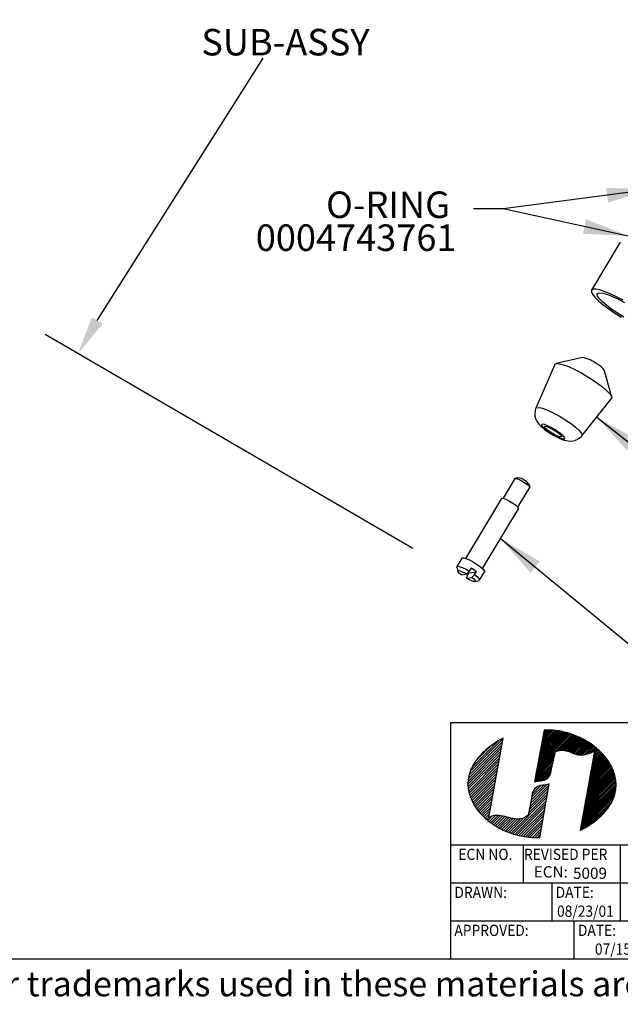
# Model space of a CAD drawing. Units: inches. Extents: x 0.3 to 10.5, y 0 to 7.8.
# Drawn here: x 4.5 to 6.9, y 0 to 3.9 of the extents above; entities that cross this region are included whole.
import ezdxf
from ezdxf.enums import TextEntityAlignment as Align

# ---------------------------------------------------------------- set-up
doc = ezdxf.new("R2010")
doc.units = ezdxf.units.IN
doc.header["$MEASUREMENT"] = 0
for name, color, linetype in [('zBORDER', 8, 'Continuous'), ('zHAWS', 4, 'Continuous'), ('zTRADEMARK', 9, 'Continuous')]:
    doc.layers.add(name, color=color, linetype=linetype)
doc.styles.add('ARIAL', font='ARIAL.TTF')
doc.dimstyles.get("Standard").update_dxf_attribs({"dimtxt": 0.18, "dimasz": 0.18, "dimexe": 0.18, "dimexo": 0.0625, "dimgap": 0.09, "dimtad": 0, "dimtih": 1, "dimtoh": 1, "dimdec": 4, "dimzin": 0, "dimdsep": 46, "dimtxsty": 'Standard', "dimcen": 0.09, "dimadec": 0, "dimazin": 0, "dimtfac": 1, "dimtdec": 4, "dimtofl": 0, "dimtmove": 0, "dimatfit": 3, "dimfxl": 0, "dimtolj": 1, "dimtzin": 0, "dimarcsym": 0})

# ---------------------------------------------------------------- blocks, each defined once
blk = doc.blocks.new('A SIZE_INST')
at = {"layer": 'zHAWS', "linetype": 'Continuous'}
h = blk.add_hatch(dxfattribs=at)
h.set_pattern_fill('ANSI31', color=256, scale=0.036638, style=0)
h.set_pattern_definition([(45, (0.6096554, -0.5044317), (-0.0032383555, 0.0032383555), [])])
h.paths.add_polyline_path([(6.784, 0.6868), (6.7941, 0.6923), (6.8039, 0.6979), (6.8133, 0.7035), (6.8222, 0.7092), (6.8308, 0.715), (6.839, 0.7208), (6.8467, 0.7267), (6.8541, 0.7327), (6.8611, 0.7387), (6.8677, 0.7447), (6.8739, 0.7508), (6.8798, 0.7569), (6.8853, 0.7631), (6.8905, 0.7693), (6.8953, 0.7755), (6.8997, 0.7817), (6.9038, 0.788), (6.9076, 0.7943), (6.911, 0.8006), (6.9142, 0.807), (6.9169, 0.8133), (6.9194, 0.8197), (6.9216, 0.826), (6.9234, 0.8324), (6.925, 0.8387), (6.9262, 0.8451), (6.9272, 0.8514), (6.9279, 0.8577), (6.9283, 0.8641), (6.9284, 0.8703), (6.9282, 0.8766), (6.9278, 0.8829), (6.9271, 0.8891), (6.9261, 0.8952), (6.9249, 0.9014), (6.9235, 0.9075), (6.9218, 0.9136), (6.9199, 0.9196), (6.9177, 0.9256), (6.9153, 0.9315), (6.9127, 0.9373), (6.9099, 0.9431), (6.9069, 0.9489), (6.9036, 0.9545), (6.9002, 0.9602), (6.8965, 0.9657), (6.8927, 0.9711), (6.8887, 0.9765), (6.8845, 0.9818), (6.8801, 0.987), (6.8755, 0.9921), (6.8708, 0.9972), (6.8659, 1.0021), (6.8609, 1.0069), (6.8557, 1.0117), (6.8504, 1.0163), (6.8449, 1.0208), (6.8393, 1.0252), (6.8335, 1.0295), (6.8277, 1.0337), (6.8217, 1.0377), (6.8156, 1.0416), (6.8093, 1.0454), (6.803, 1.0491), (6.7966, 1.0526), (6.7901, 1.056), (6.7834, 1.0592), (6.7767, 1.0623), (6.7699, 1.0653), (6.7631, 1.0681), (6.7561, 1.0707), (6.7491, 1.0732), (6.7421, 1.0755), (6.735, 1.0777), (6.7278, 1.0797), (6.7206, 1.0815), (6.7133, 1.0831), (6.706, 1.0846), (6.6987, 1.0858), (6.6914, 1.0869), (6.684, 1.0878), (6.6766, 1.0885), (6.6692, 1.089), (6.6618, 1.0894), (6.6544, 1.0895), (6.647, 1.0894), (6.6396, 1.0891), (6.6011, 0.8813), (6.6071, 0.8838), (6.6135, 0.8852), (6.6201, 0.886), (6.6269, 0.8865), (6.6337, 0.8871), (6.6403, 0.8884), (6.6466, 0.8906), (6.6525, 0.8944), (6.6579, 0.9), (6.6625, 0.9079), (6.6663, 0.9185), (6.6692, 0.9324), (6.686, 1.003), (6.6943, 1.006), (6.702, 1.0079), (6.7092, 1.0088), (6.7159, 1.0088), (6.7222, 1.0081), (6.7283, 1.0067), (6.7342, 1.0049), (6.7399, 1.0028), (6.7456, 1.0004), (6.7514, 0.998), (6.7573, 0.9956), (6.7634, 0.9935), (6.7699, 0.9916), (6.7767, 0.9903), (6.7839, 0.9895), (6.7918, 0.9894), (6.8002, 0.9902), (6.8094, 0.9921), (6.8194, 0.995), (6.8302, 0.9992), (6.8421, 1.0048)])
h = blk.add_hatch(dxfattribs=at)
h.set_pattern_fill('ANSI31', color=256, scale=0.05801, style=0)
h.set_pattern_definition([(45, (0.6096554, -0.504432), (-0.005127396, 0.005127396), [])])
h.paths.add_polyline_path([(6.4754, 1.0571), (6.4654, 1.0514), (6.4558, 1.0457), (6.4466, 1.0399), (6.4378, 1.0341), (6.4295, 1.0281), (6.4215, 1.0222), (6.4139, 1.0162), (6.4067, 1.0101), (6.3998, 1.004), (6.3933, 0.9978), (6.3872, 0.9917), (6.3815, 0.9854), (6.3761, 0.9792), (6.3711, 0.9729), (6.3664, 0.9666), (6.3621, 0.9603), (6.3581, 0.9539), (6.3544, 0.9476), (6.3511, 0.9412), (6.3481, 0.9348), (6.3454, 0.9284), (6.343, 0.9221), (6.3409, 0.9157), (6.3392, 0.9093), (6.3377, 0.9029), (6.3365, 0.8966), (6.3357, 0.8902), (6.3351, 0.8839), (6.3347, 0.8776), (6.3347, 0.8713), (6.3349, 0.865), (6.3354, 0.8588), (6.3362, 0.8526), (6.3372, 0.8465), (6.3385, 0.8404), (6.34, 0.8343), (6.3417, 0.8283), (6.3437, 0.8223), (6.346, 0.8164), (6.3484, 0.8105), (6.3511, 0.8047), (6.354, 0.799), (6.3571, 0.7933), (6.3604, 0.7877), (6.3639, 0.7822), (6.3676, 0.7767), (6.3715, 0.7714), (6.3756, 0.7661), (6.3799, 0.7609), (6.3843, 0.7558), (6.3889, 0.7507), (6.3937, 0.7458), (6.3987, 0.741), (6.4038, 0.7363), (6.4091, 0.7317), (6.4145, 0.7272), (6.4201, 0.7228), (6.4258, 0.7185), (6.4316, 0.7143), (6.4376, 0.7103), (6.4437, 0.7064), (6.4499, 0.7026), (6.4563, 0.699), (6.4627, 0.6954), (6.4693, 0.6921), (6.4759, 0.6888), (6.4827, 0.6857), (6.4895, 0.6828), (6.4965, 0.68), (6.5035, 0.6774), (6.5106, 0.6749), (6.5177, 0.6726), (6.5249, 0.6704), (6.5322, 0.6685), (6.5396, 0.6667), (6.547, 0.665), (6.5544, 0.6636), (6.5619, 0.6623), (6.5694, 0.6612), (6.577, 0.6603), (6.5846, 0.6596), (6.5922, 0.6591), (6.5999, 0.6588), (6.6075, 0.6586), (6.6152, 0.6587), (6.6228, 0.659), (6.6606, 0.8734), (6.6554, 0.8711), (6.649, 0.8697), (6.6417, 0.8688), (6.6338, 0.868), (6.6256, 0.8667), (6.6175, 0.8645), (6.6099, 0.8608), (6.603, 0.8552), (6.5972, 0.8473), (6.5927, 0.8365), (6.5901, 0.8223), (6.576, 0.7489), (6.5683, 0.7428), (6.5607, 0.7382), (6.553, 0.7351), (6.5453, 0.7331), (6.5377, 0.7322), (6.53, 0.7323), (6.5223, 0.733), (6.5146, 0.7344), (6.5068, 0.7362), (6.499, 0.7383), (6.4912, 0.7405), (6.4833, 0.7426), (6.4754, 0.7445), (6.4674, 0.746), (6.4593, 0.7471), (6.4512, 0.7474), (6.443, 0.7468), (6.4347, 0.7453), (6.4263, 0.7426), (6.4178, 0.7385)])
at = {"layer": 'zBORDER'}
for p, q in [((6.2643, 1.1181), (6.2643, 0.1725)), ((10.4563, 1.1181), (6.2643, 1.1181)), ((6.2643, 0.6294), (10.4563, 0.6294)), ((6.5562, 0.6294), (6.5562, 0.4771)), ((6.9442, 0.6294), (6.9442, 0.3248)), ((6.2643, 0.4771), (7.1687, 0.4771)), ((6.6704, 0.4771), (6.6704, 0.3248)), ((6.2643, 0.3248), (7.1687, 0.3248)), ((6.7594, 0.3248), (6.7594, 0.1725)), ((0.2638, 0.1725), (10.4563, 0.1725))]:
    blk.add_line(p, q, dxfattribs=at)
at = {"layer": 'zHAWS', "linetype": 'Continuous'}
for p, q in [((6.6396, 1.0891), (6.6011, 0.8813)), ((6.647, 1.0894), (6.6396, 1.0891)), ((6.6396, 1.0891), (6.6396, 1.0891)), ((6.6544, 1.0895), (6.647, 1.0894)), ((6.6618, 1.0894), (6.6544, 1.0895)), ((6.6692, 1.089), (6.6618, 1.0894)), ((6.6766, 1.0885), (6.6692, 1.089)), ((6.684, 1.0878), (6.6766, 1.0885)), ((6.6914, 1.0869), (6.684, 1.0878)), ((6.6987, 1.0858), (6.6914, 1.0869)), ((6.706, 1.0846), (6.6987, 1.0858)), ((6.7133, 1.0831), (6.706, 1.0846)), ((6.7206, 1.0815), (6.7133, 1.0831)), ((6.7278, 1.0797), (6.7206, 1.0815)), ((6.735, 1.0777), (6.7278, 1.0797)), ((6.7421, 1.0755), (6.735, 1.0777)), ((6.7491, 1.0732), (6.7421, 1.0755)), ((6.7561, 1.0707), (6.7491, 1.0732)), ((6.7631, 1.0681), (6.7561, 1.0707)), ((6.7699, 1.0653), (6.7631, 1.0681)), ((6.4178, 0.7385), (6.4754, 1.0571)), ((6.4295, 1.0281), (6.4215, 1.0222)), ((6.4378, 1.0341), (6.4295, 1.0281)), ((6.4466, 1.0399), (6.4378, 1.0341)), ((6.4558, 1.0457), (6.4466, 1.0399)), ((6.4654, 1.0514), (6.4558, 1.0457)), ((6.4754, 1.0571), (6.4654, 1.0514)), ((6.7767, 1.0623), (6.7699, 1.0653)), ((6.7834, 1.0592), (6.7767, 1.0623)), ((6.7901, 1.056), (6.7834, 1.0592)), ((6.7966, 1.0526), (6.7901, 1.056)), ((6.803, 1.0491), (6.7966, 1.0526)), ((6.8093, 1.0454), (6.803, 1.0491)), ((6.8156, 1.0416), (6.8093, 1.0454)), ((6.8217, 1.0377), (6.8156, 1.0416)), ((6.8277, 1.0337), (6.8217, 1.0377)), ((6.8335, 1.0295), (6.8277, 1.0337)), ((6.8393, 1.0252), (6.8335, 1.0295)), ((6.3872, 0.9917), (6.3815, 0.9854)), ((6.3933, 0.9978), (6.3872, 0.9917)), ((6.3998, 1.004), (6.3933, 0.9978)), ((6.4067, 1.0101), (6.3998, 1.004)), ((6.4139, 1.0162), (6.4067, 1.0101)), ((6.4215, 1.0222), (6.4139, 1.0162)), ((6.6692, 0.9324), (6.686, 1.003)), ((6.686, 1.003), (6.6943, 1.006)), ((6.6943, 1.006), (6.702, 1.0079)), ((6.702, 1.0079), (6.7092, 1.0088)), ((6.7092, 1.0088), (6.7159, 1.0088)), ((6.7159, 1.0088), (6.7222, 1.0081)), ((6.7222, 1.0081), (6.7283, 1.0067)), ((6.7283, 1.0067), (6.7342, 1.0049)), ((6.7342, 1.0049), (6.7399, 1.0028)), ((6.7399, 1.0028), (6.7456, 1.0004)), ((6.7456, 1.0004), (6.7514, 0.998)), ((6.7514, 0.998), (6.7573, 0.9956)), ((6.7573, 0.9956), (6.7634, 0.9935)), ((6.7634, 0.9935), (6.7699, 0.9916)), ((6.7699, 0.9916), (6.7767, 0.9903)), ((6.7767, 0.9903), (6.7839, 0.9895)), ((6.7839, 0.9895), (6.7918, 0.9894)), ((6.8421, 1.0048), (6.784, 0.6868)), ((6.7918, 0.9894), (6.8002, 0.9902)), ((6.8002, 0.9902), (6.8094, 0.9921)), ((6.8094, 0.9921), (6.8194, 0.995)), ((6.8194, 0.995), (6.8302, 0.9992)), ((6.8302, 0.9992), (6.8421, 1.0048)), ((6.8449, 1.0208), (6.8393, 1.0252)), ((6.8421, 1.0048), (6.8421, 1.0048)), ((6.8504, 1.0163), (6.8449, 1.0208)), ((6.8557, 1.0117), (6.8504, 1.0163)), ((6.8609, 1.0069), (6.8557, 1.0117)), ((6.8659, 1.0021), (6.8609, 1.0069)), ((6.8708, 0.9972), (6.8659, 1.0021)), ((6.8755, 0.9921), (6.8708, 0.9972)), ((6.8801, 0.987), (6.8755, 0.9921)), ((6.8845, 0.9818), (6.8801, 0.987)), ((6.3544, 0.9476), (6.3511, 0.9412)), ((6.3581, 0.9539), (6.3544, 0.9476)), ((6.3621, 0.9603), (6.3581, 0.9539)), ((6.3664, 0.9666), (6.3621, 0.9603)), ((6.3711, 0.9729), (6.3664, 0.9666)), ((6.3761, 0.9792), (6.3711, 0.9729)), ((6.3815, 0.9854), (6.3761, 0.9792)), ((6.8887, 0.9765), (6.8845, 0.9818)), ((6.8927, 0.9711), (6.8887, 0.9765)), ((6.8965, 0.9657), (6.8927, 0.9711)), ((6.9002, 0.9602), (6.8965, 0.9657)), ((6.9036, 0.9545), (6.9002, 0.9602)), ((6.9069, 0.9489), (6.9036, 0.9545)), ((6.9099, 0.9431), (6.9069, 0.9489)), ((6.3392, 0.9093), (6.3377, 0.9029)), ((6.3409, 0.9157), (6.3392, 0.9093)), ((6.343, 0.9221), (6.3409, 0.9157)), ((6.3454, 0.9284), (6.343, 0.9221)), ((6.3481, 0.9348), (6.3454, 0.9284)), ((6.3511, 0.9412), (6.3481, 0.9348)), ((6.6579, 0.9), (6.6625, 0.9079)), ((6.6625, 0.9079), (6.6663, 0.9185)), ((6.6663, 0.9185), (6.6692, 0.9324)), ((6.9127, 0.9373), (6.9099, 0.9431)), ((6.9153, 0.9315), (6.9127, 0.9373)), ((6.9177, 0.9256), (6.9153, 0.9315)), ((6.9199, 0.9196), (6.9177, 0.9256)), ((6.9218, 0.9136), (6.9199, 0.9196)), ((6.9235, 0.9075), (6.9218, 0.9136)), ((6.3351, 0.8839), (6.3347, 0.8776)), ((6.3347, 0.8776), (6.3347, 0.8713)), ((6.3347, 0.8713), (6.3349, 0.865)), ((6.3357, 0.8902), (6.3351, 0.8839)), ((6.3365, 0.8966), (6.3357, 0.8902)), ((6.3377, 0.9029), (6.3365, 0.8966)), ((6.6011, 0.8813), (6.6071, 0.8838)), ((6.6071, 0.8838), (6.6135, 0.8852)), ((6.6135, 0.8852), (6.6201, 0.886)), ((6.6201, 0.886), (6.6269, 0.8865)), ((6.6228, 0.659), (6.6606, 0.8734)), ((6.6269, 0.8865), (6.6337, 0.8871)), ((6.6337, 0.8871), (6.6403, 0.8884)), ((6.6417, 0.8688), (6.6338, 0.868)), ((6.6403, 0.8884), (6.6466, 0.8906)), ((6.649, 0.8697), (6.6417, 0.8688)), ((6.6466, 0.8906), (6.6525, 0.8944)), ((6.6554, 0.8711), (6.649, 0.8697)), ((6.6525, 0.8944), (6.6579, 0.9)), ((6.6606, 0.8734), (6.6554, 0.8711)), ((6.9249, 0.9014), (6.9235, 0.9075)), ((6.9261, 0.8952), (6.9249, 0.9014)), ((6.9271, 0.8891), (6.9261, 0.8952)), ((6.9278, 0.8829), (6.9271, 0.8891)), ((6.9282, 0.8766), (6.9278, 0.8829)), ((6.9284, 0.8703), (6.9282, 0.8766)), ((6.9283, 0.8641), (6.9284, 0.8703)), ((6.3349, 0.865), (6.3354, 0.8588)), ((6.3354, 0.8588), (6.3362, 0.8526)), ((6.3362, 0.8526), (6.3372, 0.8465)), ((6.3372, 0.8465), (6.3385, 0.8404)), ((6.3385, 0.8404), (6.34, 0.8343)), ((6.34, 0.8343), (6.3417, 0.8283)), ((6.5927, 0.8365), (6.5901, 0.8223)), ((6.5972, 0.8473), (6.5927, 0.8365)), ((6.603, 0.8552), (6.5972, 0.8473)), ((6.6099, 0.8608), (6.603, 0.8552)), ((6.6175, 0.8645), (6.6099, 0.8608)), ((6.6256, 0.8667), (6.6175, 0.8645)), ((6.6338, 0.868), (6.6256, 0.8667)), ((6.9216, 0.826), (6.9234, 0.8324)), ((6.9234, 0.8324), (6.925, 0.8387)), ((6.925, 0.8387), (6.9262, 0.8451)), ((6.9262, 0.8451), (6.9272, 0.8514)), ((6.9272, 0.8514), (6.9279, 0.8577)), ((6.9279, 0.8577), (6.9283, 0.8641)), ((6.3417, 0.8283), (6.3437, 0.8223)), ((6.3437, 0.8223), (6.346, 0.8164)), ((6.346, 0.8164), (6.3484, 0.8105)), ((6.3484, 0.8105), (6.3511, 0.8047)), ((6.3511, 0.8047), (6.354, 0.799)), ((6.354, 0.799), (6.3571, 0.7933)), ((6.3571, 0.7933), (6.3604, 0.7877)), ((6.5901, 0.8223), (6.576, 0.7489)), ((6.5901, 0.8223), (6.5901, 0.8223)), ((6.9038, 0.788), (6.9076, 0.7943)), ((6.9076, 0.7943), (6.911, 0.8006)), ((6.911, 0.8006), (6.9142, 0.807)), ((6.9142, 0.807), (6.9169, 0.8133)), ((6.9169, 0.8133), (6.9194, 0.8197)), ((6.9194, 0.8197), (6.9216, 0.826)), ((6.3604, 0.7877), (6.3639, 0.7822)), ((6.3639, 0.7822), (6.3676, 0.7767)), ((6.3676, 0.7767), (6.3715, 0.7714)), ((6.3715, 0.7714), (6.3756, 0.7661)), ((6.3756, 0.7661), (6.3799, 0.7609)), ((6.3799, 0.7609), (6.3843, 0.7558)), ((6.3843, 0.7558), (6.3889, 0.7507)), ((6.3889, 0.7507), (6.3937, 0.7458)), ((6.8677, 0.7447), (6.8739, 0.7508)), ((6.8739, 0.7508), (6.8798, 0.7569)), ((6.8798, 0.7569), (6.8853, 0.7631)), ((6.8853, 0.7631), (6.8905, 0.7693)), ((6.8905, 0.7693), (6.8953, 0.7755)), ((6.8953, 0.7755), (6.8997, 0.7817)), ((6.8997, 0.7817), (6.9038, 0.788)), ((6.3937, 0.7458), (6.3987, 0.741)), ((6.3987, 0.741), (6.4038, 0.7363)), ((6.4038, 0.7363), (6.4091, 0.7317)), ((6.4091, 0.7317), (6.4145, 0.7272)), ((6.4145, 0.7272), (6.4201, 0.7228)), ((6.4263, 0.7426), (6.4178, 0.7385)), ((6.4178, 0.7385), (6.4178, 0.7385)), ((6.4201, 0.7228), (6.4258, 0.7185)), ((6.4258, 0.7185), (6.4316, 0.7143)), ((6.4347, 0.7453), (6.4263, 0.7426)), ((6.4316, 0.7143), (6.4376, 0.7103)), ((6.443, 0.7468), (6.4347, 0.7453)), ((6.4376, 0.7103), (6.4437, 0.7064)), ((6.4512, 0.7474), (6.443, 0.7468)), ((6.4593, 0.7471), (6.4512, 0.7474)), ((6.4674, 0.746), (6.4593, 0.7471)), ((6.4754, 0.7445), (6.4674, 0.746)), ((6.4833, 0.7426), (6.4754, 0.7445)), ((6.4912, 0.7405), (6.4833, 0.7426)), ((6.499, 0.7383), (6.4912, 0.7405)), ((6.5068, 0.7362), (6.499, 0.7383)), ((6.5146, 0.7344), (6.5068, 0.7362)), ((6.5223, 0.733), (6.5146, 0.7344)), ((6.53, 0.7323), (6.5223, 0.733)), ((6.5377, 0.7322), (6.53, 0.7323)), ((6.5453, 0.7331), (6.5377, 0.7322)), ((6.553, 0.7351), (6.5453, 0.7331)), ((6.5607, 0.7382), (6.553, 0.7351)), ((6.5683, 0.7428), (6.5607, 0.7382)), ((6.576, 0.7489), (6.5683, 0.7428)), ((6.8222, 0.7092), (6.8308, 0.715)), ((6.8308, 0.715), (6.839, 0.7208)), ((6.839, 0.7208), (6.8467, 0.7267)), ((6.8467, 0.7267), (6.8541, 0.7327)), ((6.8541, 0.7327), (6.8611, 0.7387)), ((6.8611, 0.7387), (6.8677, 0.7447)), ((6.4437, 0.7064), (6.4499, 0.7026)), ((6.4499, 0.7026), (6.4563, 0.699)), ((6.4563, 0.699), (6.4627, 0.6954)), ((6.4627, 0.6954), (6.4693, 0.6921)), ((6.4693, 0.6921), (6.4759, 0.6888)), ((6.4759, 0.6888), (6.4827, 0.6857)), ((6.4827, 0.6857), (6.4895, 0.6828)), ((6.4895, 0.6828), (6.4965, 0.68)), ((6.4965, 0.68), (6.5035, 0.6774)), ((6.5035, 0.6774), (6.5106, 0.6749)), ((6.5106, 0.6749), (6.5177, 0.6726)), ((6.5177, 0.6726), (6.5249, 0.6704)), ((6.784, 0.6868), (6.7941, 0.6923)), ((6.7941, 0.6923), (6.8039, 0.6979)), ((6.8039, 0.6979), (6.8133, 0.7035)), ((6.8133, 0.7035), (6.8222, 0.7092)), ((6.5249, 0.6704), (6.5322, 0.6685)), ((6.5322, 0.6685), (6.5396, 0.6667)), ((6.5396, 0.6667), (6.547, 0.665)), ((6.547, 0.665), (6.5544, 0.6636)), ((6.5544, 0.6636), (6.5619, 0.6623)), ((6.5619, 0.6623), (6.5694, 0.6612)), ((6.5694, 0.6612), (6.577, 0.6603)), ((6.577, 0.6603), (6.5846, 0.6596)), ((6.5846, 0.6596), (6.5922, 0.6591)), ((6.5922, 0.6591), (6.5999, 0.6588)), ((6.5999, 0.6588), (6.6075, 0.6586)), ((6.6075, 0.6586), (6.6152, 0.6587)), ((6.6152, 0.6587), (6.6228, 0.659)), ((6.6228, 0.659), (6.6228, 0.659))]:
    blk.add_line(p, q, dxfattribs=at)
at = {"layer": 'zBORDER', "color": 4, "style": 'ARIAL', "width": 0.9}
for s, height, p in [('ECN NO.', 0.04503, (6.2964, 0.5688)), ('REVISED PER', 0.045029, (6.5592, 0.5688)), ('DRAWN:', 0.04503, (6.2804, 0.4165)), ('DATE:', 0.04503, (6.6863, 0.4165)), ('APPROVED:', 0.04503, (6.2804, 0.2642)), ('DATE:', 0.04503, (6.7755, 0.2642))]:
    blk.add_text(s, height=height, dxfattribs=at).set_placement(p)
at = {"layer": 'zBORDER', "color": 4, "style": 'ARIAL'}
blk.add_text('ECN:', height=0.04499, dxfattribs=at).set_placement((6.6666, 0.5154), align=Align.MIDDLE)
for tag, height, p in [('#1', 0.045, (6.4193, 0.5197)), ('#2', 0.045, (6.8239, 0.5155)), ('REVNAME', 0.045, (7.0574, 0.5158)), ('PART#', 0.07, (10.1105, 0.4999)), ('MODEL(S)', 0.08, (8.4981, 0.4525)), ('NAME1', 0.045, (6.4588, 0.364)), ('NAME2', 0.045, (7.0567, 0.3632)), ('TITLE:', 0.08, (8.4959, 0.3278)), ('REV.', 0.07, (10.1282, 0.3073)), ('1', 0.0504, (10.0824, 0.2116)), ('X', 0.0504, (10.3312, 0.2116)), ('NAME3', 0.045, (6.4999, 0.2116))]:
    blk.add_attdef(tag, text='', height=height, dxfattribs=at).set_placement(p, align=Align.MIDDLE_CENTER)
at = {"layer": 'zBORDER', "color": 4, "style": 'ARIAL', "width": 0.9}
for tag, p in [('DATE2', (6.9573, 0.2116)), ('SC', (7.5641, 0.2116)), ('DWG.TYPE', (8.879, 0.2116))]:
    blk.add_attdef(tag, text='', height=0.045, dxfattribs=at).set_placement(p, align=Align.MIDDLE_CENTER)
at = {"layer": 'zBORDER', "color": 4, "style": 'ARIAL'}
blk.add_attdef('YR', (0.5148, 0.0298), '', height=0.1, dxfattribs=at)
at = {"layer": 'zTRADEMARK', "color": 4, "style": 'ARIAL'}
blk.add_text('HAWS   and other trademarks used in these materials are the exclusive property of Haws Corporation.', height=0.1, dxfattribs=at).set_placement((3.4399, 0.0223))

msp = doc.modelspace()

# ---------------------------------------------------------------- linework, layer by layer
at = {"color": 1}
for p, q in [((4.8491, 2.7306), (5.5146, 3.7815)), ((6.1132, 1.8175), (4.64, 2.675))]:
    msp.add_line(p, q, dxfattribs=at)
at = {"color": 7, "linetype": 'Continuous', "lineweight": 30}
for p, q in [((6.9453, 3.0445), (6.8301, 2.8522)), ((6.7932, 2.5819), (6.6877, 2.5577)), ((6.6824, 2.554), (6.607, 2.3788)), ((6.9109, 2.4239), (6.8825, 2.5284)), ((6.7912, 2.2684), (6.9101, 2.4175)), ((6.5226, 2.097), (6.4753, 2.018)), ((6.5352, 2.1004), (6.5239, 2.0978)), ((6.535, 1.9821), (6.5824, 2.0611)), ((6.5825, 2.0627), (6.5795, 2.0738)), ((6.4691, 2.0173), (6.3254, 1.7774)), ((6.3936, 1.7366), (6.5373, 1.9764)), ((6.3104, 1.7784), (6.29, 1.7444)), ((6.2899, 1.7421), (6.2944, 1.7254)), ((6.3471, 1.7382), (6.3401, 1.7266)), ((6.3071, 1.7119), (6.3297, 1.7153)), ((6.3286, 1.6975), (6.3513, 1.7009)), ((6.338, 1.7193), (6.3311, 1.7077)), ((6.338, 1.7193), (6.3686, 1.7239)), ((6.3616, 1.7123), (6.3686, 1.7239)), ((6.3812, 1.6898), (6.4015, 1.7238)), ((6.3623, 1.6847), (6.3792, 1.6886))]:
    msp.add_line(p, q, dxfattribs=at)
at = {"color": 7, "linetype": 'Continuous', "lineweight": 30, "flags": 128}
for points in [[(6.8302, 2.8524), (6.8295, 2.8456), (6.8342, 2.836), (6.8439, 2.8238), (6.8584, 2.8096), (6.877, 2.7939), (6.8991, 2.7773), (6.9237, 2.7604), (6.9501, 2.7439)], [(6.9565, 2.8123), (6.9299, 2.8261), (6.9048, 2.8379), (6.882, 2.847), (6.8625, 2.8532), (6.847, 2.8562), (6.836, 2.8559), (6.8302, 2.8524)], [(6.959, 2.7446), (6.9346, 2.7596), (6.9117, 2.7751), (6.8914, 2.7904), (6.8745, 2.8048), (6.862, 2.8175), (6.8544, 2.8281), (6.8521, 2.8359), (6.8551, 2.8407), (6.8633, 2.8421), (6.8764, 2.8403), (6.8937, 2.8351), (6.9144, 2.8269), (6.9376, 2.8161), (6.9621, 2.8031)], [(6.6824, 2.554), (6.6834, 2.5555), (6.69, 2.5581), (6.7016, 2.5572), (6.7177, 2.5531), (6.7374, 2.5458), (6.7599, 2.5357), (6.7842, 2.5234), (6.809, 2.5093), (6.8332, 2.4941)], [(6.8332, 2.4941), (6.8557, 2.4786), (6.8755, 2.4634), (6.8915, 2.4493), (6.9031, 2.4369), (6.9098, 2.4269), (6.9111, 2.4196), (6.9101, 2.4175)], [(6.6072, 2.3786), (6.6059, 2.3761), (6.6026, 2.3609), (6.6032, 2.3473), (6.6066, 2.3354), (6.6118, 2.325), (6.6188, 2.3154), (6.629, 2.3049), (6.6434, 2.293), (6.6586, 2.2823)], [(6.607, 2.3788), (6.6085, 2.3807), (6.6157, 2.3822), (6.6277, 2.3803), (6.6438, 2.3752), (6.6632, 2.3671), (6.6847, 2.3565), (6.7071, 2.344), (6.729, 2.3304), (6.7492, 2.3164), (6.7664, 2.3028), (6.7798, 2.2905), (6.7885, 2.2801), (6.7921, 2.2723), (6.7912, 2.2684)], [(6.661, 2.282), (6.6764, 2.2727), (6.6917, 2.2646), (6.7053, 2.2588), (6.7158, 2.2559), (6.722, 2.2562), (6.7232, 2.2596), (6.7193, 2.2658), (6.7107, 2.2741), (6.6983, 2.2836), (6.6836, 2.2933), (6.668, 2.3021), (6.6533, 2.3091), (6.6411, 2.3135), (6.6327, 2.3149), (6.6289, 2.313), (6.6303, 2.3081), (6.6366, 2.3008), (6.6473, 2.2918), (6.661, 2.282)], [(6.6871, 2.2876), (6.6987, 2.2792), (6.7069, 2.2718), (6.7104, 2.2664), (6.7087, 2.2638), (6.702, 2.2646), (6.6914, 2.2684), (6.6784, 2.2749), (6.6651, 2.2829), (6.6535, 2.2913), (6.6453, 2.2987), (6.6417, 2.3041), (6.6435, 2.3067), (6.6502, 2.3059), (6.6608, 2.3021), (6.6737, 2.2956), (6.6871, 2.2876)], [(6.6586, 2.2823), (6.6674, 2.2767), (6.6849, 2.2668), (6.7024, 2.2583), (6.7201, 2.2515), (6.7359, 2.2479), (6.7505, 2.2474), (6.7636, 2.2498), (6.7771, 2.2559), (6.7892, 2.2661), (6.7909, 2.2686)], [(6.5226, 2.097), (6.5242, 2.0978), (6.5304, 2.097), (6.5398, 2.0934), (6.5512, 2.0877), (6.5629, 2.0806), (6.5729, 2.0733), (6.5798, 2.0669), (6.5826, 2.0623), (6.5824, 2.0611)], [(6.4691, 2.0173), (6.471, 2.0183), (6.478, 2.0173), (6.4888, 2.0132), (6.5018, 2.0067), (6.515, 1.9986), (6.5265, 1.9903), (6.5344, 1.9829), (6.5375, 1.9777), (6.5373, 1.9764)], [(6.3104, 1.7784), (6.3108, 1.7789), (6.3163, 1.7797), (6.3265, 1.7771), (6.3403, 1.7713), (6.356, 1.7631), (6.3717, 1.7534), (6.3855, 1.7435), (6.3957, 1.7345), (6.4011, 1.7275), (6.4015, 1.7238)], [(6.2899, 1.7421), (6.2897, 1.7435), (6.2925, 1.7458), (6.2999, 1.745), (6.3112, 1.7412), (6.3251, 1.7348), (6.3401, 1.7266)], [(6.3071, 1.7119), (6.2999, 1.718), (6.2955, 1.7231), (6.2943, 1.7266), (6.2964, 1.7282), (6.3016, 1.7277), (6.3094, 1.7252), (6.3191, 1.7209), (6.3297, 1.7153)], [(6.3513, 1.7009), (6.3584, 1.6948), (6.3628, 1.6897), (6.364, 1.6862), (6.3619, 1.6846), (6.3567, 1.6851), (6.3489, 1.6876), (6.3392, 1.6919), (6.3286, 1.6975)], [(6.3351, 1.7211), (6.3352, 1.721), (6.338, 1.7193)], [(6.3616, 1.7123), (6.3725, 1.7034), (6.3793, 1.6959), (6.3815, 1.6908), (6.3792, 1.6886)]]:
    msp.add_lwpolyline(points, dxfattribs=at)
at = {"color": 7, "linetype": 'Continuous', "lineweight": 30}
for centre, radius, start, end in [((6.7738, 2.4581), 0.1254, 51.7258, 81.0829), ((6.8177, 2.488), 0.0763, 31.962, 63.8246), ((6.5238, 2.0311), 0.0702, 37.4756, 80.654), ((6.2222, 1.527), 0.2453, 53.3638, 59.4072)]:
    msp.add_arc(centre, radius, start, end, dxfattribs=at)
for points, knots in [([(6.3311, 1.7077), (6.3307, 1.7062), (6.3299, 1.7028), (6.3291, 1.6994), (6.3286, 1.6975)], [0, 0, 0, 0, 0.433461, 1, 1, 1, 1]), ([(6.3401, 1.7266), (6.3368, 1.7229), (6.3333, 1.7192), (6.3299, 1.7154), (6.3297, 1.7153)], [0, 0, 0, 0, 0.960378, 1, 1, 1, 1]), ([(6.3513, 1.7009), (6.3514, 1.7011), (6.3549, 1.7048), (6.3583, 1.7086), (6.3616, 1.7123)], [0, 0, 0, 0, 0.039622, 1, 1, 1, 1])]:
    msp.add_open_spline(points, degree=3, knots=knots, dxfattribs=at)
at = {"color": 1}
msp.add_solid([(4.827, 2.7434), (4.8712, 2.7179), (4.7724, 2.5983)], dxfattribs=at)

# ---------------------------------------------------------------- block references
ref = msp.add_blockref('A SIZE_INST', (0, 0))
ref.add_attrib('DATE1', '08/23/01', dxfattribs={"layer": 'zBORDER', "color": 4, "height": 0.04503, "style": 'ARIAL', "width": 0.9}).set_placement((6.8056, 0.3635), align=Align.MIDDLE_CENTER)
ref.add_attrib('DATE2', '07/15/15', dxfattribs={"layer": 'zBORDER', "color": 4, "height": 0.04503, "style": 'ARIAL', "width": 0.9}).set_placement((6.9573, 0.2116), align=Align.MIDDLE_CENTER)
ref.add_attrib('#2', '5009', dxfattribs={"layer": 'zBORDER', "color": 4, "height": 0.04499, "style": 'ARIAL'}).set_placement((6.8239, 0.5155), align=Align.MIDDLE_CENTER)

# ---------------------------------------------------------------- texts
at = {"color": 4, "style": 'ARIAL'}
for s, p in [('O-RING', (5.766, 3.1413)), ('0004743761', (5.4843, 3.0094))]:
    msp.add_text(s, height=0.10625, dxfattribs=at).set_placement(p)
at = {"color": 4, "insert": (5.6033, 3.9345), "char_height": 0.10625, "attachment_point": 5}
msp.add_mtext('{\\fArial|b0|i0|c0|p34;STEM END\\PSUB-ASSY}', dxfattribs=at)

# ---------------------------------------------------------------- leaders
for points in [[(7.0711, 3.2564), (6.4753, 3.1779), (6.357, 3.1779)], [(6.9775, 3.0692), (6.4753, 3.1779)], [(6.8507, 2.3429), (7.3654, 1.9377), (7.5477, 1.9377)], [(6.4654, 1.8565), (7.0604, 1.367), (7.2994, 1.367)]]:
    msp.add_leader(points, dimstyle='Standard', override={"dimgap": 0.09, "dimtad": 0, "dimclrd": 1})

doc.saveas('drawing.dxf')
